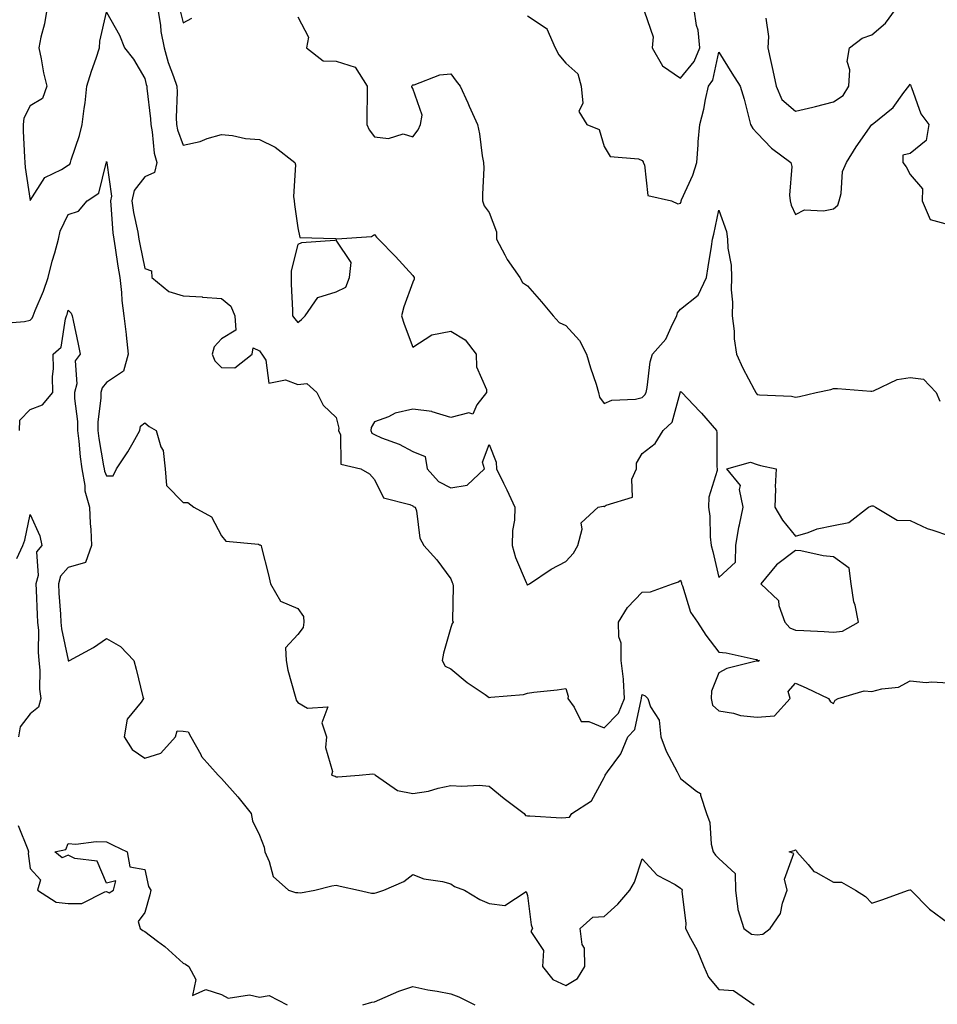
# Model space of a CAD drawing. Units: inches. Extents: x 1005443 to 1008083, y 7247738 to 7250378.
# Drawn here: x 1007235 to 1007475, y 7248442 to 7248699 of the extents above; entities that cross this region are included whole.
import ezdxf

# ---------------------------------------------------------------- set-up
doc = ezdxf.new("R2010")
doc.units = ezdxf.units.IN
doc.header["$MEASUREMENT"] = 0
doc.layers.add('Contour_10057247', color=7, linetype='Continuous', true_color=0x05239c)

msp = doc.modelspace()

# ---------------------------------------------------------------- linework, layer by layer
at = {"layer": 'Contour_10057247'}
for points in [[(1007242.4, 7248701.92, 2938), (1007241.81, 7248698.16, 2938), (1007240.84, 7248694.71, 2938), (1007240.31, 7248691.92, 2938), (1007240.93, 7248689.04, 2938), (1007241.53, 7248685.4, 2938), (1007242.4, 7248681.92, 2938), (1007241.29, 7248678.68, 2938), (1007238.05, 7248676.8, 2938), (1007236.47, 7248673.5, 2938), (1007236.22, 7248671.92, 2938), (1007236.3, 7248670.17, 2938), (1007236.6, 7248663.37, 2938), (1007236.67, 7248661.92, 2938), (1007236.76, 7248660.63, 2938), (1007238.05, 7248652.01, 2938), (1007241.94, 7248658.03, 2938), (1007246.27, 7248660.14, 2938), (1007248.05, 7248661.28, 2938), (1007248.41, 7248661.56, 2938), (1007248.59, 7248661.92, 2938), (1007248.8, 7248662.67, 2938), (1007250.99, 7248668.98, 2938), (1007251.71, 7248671.92, 2938), (1007252.22, 7248676.09, 2938), (1007252.43, 7248677.54, 2938), (1007252.93, 7248681.92, 2938), (1007254.14, 7248685.83, 2938), (1007255.33, 7248689.2, 2938), (1007256.22, 7248691.92, 2938), (1007256.33, 7248693.64, 2938), (1007258.05, 7248701.23, 2938), (1007261.39, 7248695.26, 2938), (1007262.72, 7248691.92, 2938), (1007265.08, 7248688.95, 2938), (1007268.05, 7248683.92, 2938), (1007268.43, 7248682.3, 2938), (1007268.57, 7248681.92, 2938), (1007268.59, 7248681.38, 2938), (1007269.52, 7248673.39, 2938), (1007269.58, 7248671.92, 2938), (1007269.97, 7248670, 2938), (1007270.52, 7248664.39, 2938), (1007271.18, 7248661.92, 2938), (1007270.58, 7248659.39, 2938), (1007268.05, 7248658.19, 2938), (1007265.29, 7248654.68, 2938), (1007264.67, 7248651.92, 2938), (1007265.07, 7248648.94, 2938), (1007266.21, 7248643.76, 2938), (1007266.5, 7248641.92, 2938), (1007266.72, 7248640.59, 2938), (1007268.05, 7248634.31, 2938), (1007269.79, 7248633.66, 2938), (1007269.87, 7248631.92, 2938), (1007274.36, 7248628.23, 2938), (1007278.05, 7248627.1, 2938), (1007282.99, 7248626.86, 2938), (1007283.16, 7248626.81, 2938), (1007288.05, 7248626.44, 2938), (1007290.56, 7248624.43, 2938), (1007291.61, 7248621.92, 2938), (1007291.81, 7248618.16, 2938), (1007288.05, 7248615.92, 2938), (1007286.13, 7248613.84, 2938), (1007285.67, 7248611.92, 2938), (1007286.3, 7248610.17, 2938), (1007288.05, 7248608.45, 2938), (1007291.6, 7248608.37, 2938), (1007296.08, 7248611.92, 2938), (1007296.39, 7248613.58, 2938), (1007298.05, 7248612.75, 2938), (1007298.36, 7248612.23, 2938), (1007298.65, 7248611.92, 2938), (1007299.64, 7248610.33, 2938), (1007300.47, 7248604.34, 2938), (1007304.78, 7248605.19, 2938), (1007308.05, 7248603.98, 2938), (1007310.38, 7248604.25, 2938), (1007312.99, 7248601.92, 2938), (1007314.69, 7248598.56, 2938), (1007318.05, 7248595.39, 2938), (1007318.74, 7248592.61, 2938), (1007318.66, 7248591.92, 2938), (1007319.16, 7248590.81, 2938), (1007319.29, 7248583.16, 2938), (1007324.51, 7248581.92, 2938), (1007326.76, 7248580.63, 2938), (1007328.05, 7248579.14, 2938), (1007330.46, 7248574.33, 2938), (1007337.33, 7248572.64, 2938), (1007338.05, 7248572.26, 2938), (1007338.21, 7248572.08, 2938), (1007338.71, 7248571.92, 2938), (1007339.01, 7248570.96, 2938), (1007339.93, 7248563.8, 2938), (1007340.93, 7248561.92, 2938), (1007344.33, 7248558.2, 2938), (1007348.05, 7248553.21, 2938), (1007348.4, 7248552.27, 2938), (1007348.53, 7248551.92, 2938), (1007348.66, 7248551.31, 2938), (1007348.45, 7248542.32, 2938), (1007348.6, 7248541.92, 2938), (1007348.39, 7248541.58, 2938), (1007348.05, 7248540.47, 2938), (1007346.13, 7248533.84, 2938), (1007345.73, 7248531.92, 2938), (1007346.54, 7248530.41, 2938), (1007348.05, 7248529.74, 2938), (1007352.24, 7248526.11, 2938), (1007357.01, 7248522.96, 2938), (1007358.05, 7248522.24, 2938), (1007358.46, 7248522.33, 2938), (1007366.96, 7248523.01, 2938), (1007368.05, 7248523.37, 2938), (1007369.72, 7248523.59, 2938), (1007375.76, 7248524.21, 2938), (1007378.05, 7248524.55, 2938), (1007378.7, 7248522.57, 2938), (1007378.61, 7248521.92, 2938), (1007380.24, 7248519.73, 2938), (1007382.11, 7248515.98, 2938), (1007384.04, 7248515.93, 2938), (1007388.05, 7248514.28, 2938), (1007391.81, 7248518.16, 2938), (1007393.42, 7248521.92, 2938), (1007393.11, 7248526.86, 2938), (1007393.14, 7248527.01, 2938), (1007392.56, 7248531.92, 2938), (1007392.51, 7248536.38, 2938), (1007391.93, 7248538.04, 2938), (1007391.83, 7248541.92, 2938), (1007394.2, 7248545.77, 2938), (1007398.05, 7248549.75, 2938), (1007400.16, 7248549.81, 2938), (1007405.95, 7248551.92, 2938), (1007407.53, 7248552.44, 2938), (1007408.05, 7248552.85, 2938), (1007408.27, 7248552.14, 2938), (1007408.32, 7248551.92, 2938), (1007408.55, 7248551.42, 2938), (1007410.63, 7248544.5, 2938), (1007412.46, 7248541.92, 2938), (1007414.62, 7248538.49, 2938), (1007418.05, 7248534.1, 2938), (1007419.99, 7248533.86, 2938), (1007427.83, 7248532.14, 2938), (1007428.05, 7248532.11, 2938), (1007428.13, 7248532, 2938), (1007428.68, 7248531.92, 2938), (1007428.33, 7248531.64, 2938), (1007428.05, 7248531.76, 2938), (1007427.81, 7248531.68, 2938), (1007420.14, 7248529.83, 2938), (1007418.05, 7248528.7, 2938), (1007416.12, 7248523.85, 2938), (1007416, 7248521.92, 2938), (1007416.38, 7248520.25, 2938), (1007418.05, 7248518.71, 2938), (1007421.87, 7248518.1, 2938), (1007423.67, 7248517.55, 2938), (1007428.05, 7248517.07, 2938), (1007432.58, 7248517.39, 2938), (1007436.67, 7248521.92, 2938), (1007436.17, 7248523.8, 2938), (1007438.05, 7248525.98, 2938), (1007440.84, 7248524.71, 2938), (1007446.69, 7248521.92, 2938), (1007447.23, 7248521.1, 2938), (1007448.05, 7248520.64, 2938), (1007448.46, 7248521.51, 2938), (1007449.23, 7248521.92, 2938), (1007456.01, 7248523.96, 2938), (1007458.05, 7248523.75, 2938), (1007460.64, 7248524.51, 2938), (1007465.02, 7248524.95, 2938), (1007468.05, 7248526.53, 2938), (1007472.23, 7248526.1, 2938), (1007473.65, 7248526.32, 2938), (1007478.05, 7248526.05, 2938)], [(1007271.47, 7248701.92, 2939), (1007272.11, 7248697.86, 2939), (1007272.27, 7248696.14, 2939), (1007273.06, 7248691.92, 2939), (1007274.17, 7248688.04, 2939), (1007275.56, 7248684.41, 2939), (1007276.39, 7248681.92, 2939), (1007276.46, 7248680.33, 2939), (1007276.23, 7248673.74, 2939), (1007276.3, 7248671.92, 2939), (1007276.6, 7248670.47, 2939), (1007278.05, 7248666.51, 2939), (1007282.54, 7248667.43, 2939), (1007284.32, 7248668.19, 2939), (1007288.05, 7248669.29, 2939), (1007290.94, 7248669.03, 2939), (1007294.38, 7248668.25, 2939), (1007298.05, 7248667.98, 2939), (1007302.1, 7248665.97, 2939), (1007307.26, 7248661.92, 2939), (1007307.44, 7248661.31, 2939), (1007306.87, 7248653.1, 2939), (1007307.06, 7248651.92, 2939), (1007307.16, 7248651.03, 2939), (1007308.05, 7248644.88, 2939), (1007308.52, 7248642.39, 2939), (1007317.89, 7248642.08, 2939), (1007318.05, 7248642.01, 2939), (1007318.18, 7248642.05, 2939), (1007327.32, 7248642.65, 2939), (1007328.05, 7248643.13, 2939), (1007328.58, 7248642.45, 2939), (1007329.09, 7248641.92, 2939), (1007333.52, 7248637.39, 2939), (1007338.05, 7248632.44, 2939), (1007338.3, 7248632.17, 2939), (1007338.43, 7248631.92, 2939), (1007338.47, 7248631.5, 2939), (1007338.05, 7248630.74, 2939), (1007335.74, 7248624.23, 2939), (1007335.14, 7248621.92, 2939), (1007335.86, 7248619.73, 2939), (1007338.05, 7248613.73, 2939), (1007343.03, 7248616.94, 2939), (1007343.06, 7248616.93, 2939), (1007348.05, 7248617.9, 2939), (1007351.79, 7248615.66, 2939), (1007354.61, 7248611.92, 2939), (1007354.69, 7248608.56, 2939), (1007357.32, 7248602.65, 2939), (1007357.36, 7248601.92, 2939), (1007354.78, 7248598.65, 2939), (1007353.73, 7248596.24, 2939), (1007352.7, 7248596.57, 2939), (1007348.05, 7248595.35, 2939), (1007343.16, 7248596.81, 2939), (1007343.02, 7248596.89, 2939), (1007338.05, 7248597.5, 2939), (1007333.45, 7248596.52, 2939), (1007331.69, 7248595.56, 2939), (1007328.05, 7248594.2, 2939), (1007327.21, 7248592.76, 2939), (1007327.11, 7248591.92, 2939), (1007327.41, 7248591.28, 2939), (1007328.05, 7248590.88, 2939), (1007329.89, 7248590.08, 2939), (1007334.48, 7248588.35, 2939), (1007338.05, 7248586.5, 2939), (1007341.31, 7248585.18, 2939), (1007341.81, 7248581.92, 2939), (1007344.8, 7248578.67, 2939), (1007348.05, 7248577.02, 2939), (1007352.28, 7248577.69, 2939), (1007356.77, 7248581.92, 2939), (1007356.32, 7248583.65, 2939), (1007358.05, 7248588.26, 2939), (1007359.83, 7248583.7, 2939), (1007359.95, 7248581.92, 2939), (1007361.76, 7248578.21, 2939), (1007362.62, 7248576.49, 2939), (1007364.72, 7248571.92, 2939), (1007364.65, 7248568.52, 2939), (1007364.12, 7248565.85, 2939), (1007364.07, 7248561.92, 2939), (1007364.92, 7248558.8, 2939), (1007367.74, 7248552.23, 2939), (1007367.84, 7248551.92, 2939), (1007367.91, 7248551.78, 2939), (1007368.05, 7248551.58, 2939), (1007368.25, 7248551.72, 2939), (1007368.61, 7248551.92, 2939), (1007374.24, 7248555.73, 2939), (1007378.05, 7248557.71, 2939), (1007380.08, 7248559.89, 2939), (1007381.16, 7248561.92, 2939), (1007382.35, 7248566.22, 2939), (1007382.09, 7248567.88, 2939), (1007386.48, 7248571.92, 2939), (1007387.8, 7248572.17, 2939), (1007388.05, 7248572.12, 2939), (1007388.62, 7248572.49, 2939), (1007395.46, 7248574.51, 2939), (1007395.34, 7248579.21, 2939), (1007396.49, 7248581.92, 2939), (1007396.56, 7248583.41, 2939), (1007398.05, 7248585.97, 2939), (1007401.44, 7248588.53, 2939), (1007403.51, 7248591.92, 2939), (1007405.81, 7248594.16, 2939), (1007407.91, 7248601.78, 2939), (1007407.98, 7248601.92, 2939), (1007407.99, 7248601.98, 2939), (1007408.05, 7248602.12, 2939), (1007408.19, 7248602.06, 2939), (1007408.41, 7248601.92, 2939), (1007413.09, 7248596.96, 2939), (1007413.52, 7248596.45, 2939), (1007417.4, 7248591.92, 2939), (1007417.55, 7248591.42, 2939), (1007417.54, 7248582.43, 2939), (1007417.64, 7248581.92, 2939), (1007417.61, 7248581.48, 2939), (1007415.44, 7248574.53, 2939), (1007415.35, 7248571.92, 2939), (1007415.73, 7248569.6, 2939), (1007415.77, 7248564.2, 2939), (1007416.05, 7248561.92, 2939), (1007416.49, 7248560.36, 2939), (1007418.05, 7248553.54, 2939), (1007422.42, 7248557.55, 2939), (1007422.53, 7248561.92, 2939), (1007423.26, 7248566.71, 2939), (1007423.47, 7248567.34, 2939), (1007424.43, 7248571.92, 2939), (1007423.44, 7248576.53, 2939), (1007423.7, 7248577.57, 2939), (1007420.18, 7248581.92, 2939), (1007426.3, 7248583.67, 2939), (1007428.05, 7248583.04, 2939), (1007428.95, 7248582.82, 2939), (1007433.04, 7248581.92, 2939), (1007432.74, 7248577.23, 2939), (1007432.86, 7248576.73, 2939), (1007432.69, 7248571.92, 2939), (1007434.71, 7248568.58, 2939), (1007438.05, 7248564.33, 2939), (1007441.43, 7248565.3, 2939), (1007443.73, 7248566.24, 2939), (1007448.05, 7248567.11, 2939), (1007452.01, 7248567.96, 2939), (1007457.15, 7248571.92, 2939), (1007457.79, 7248572.18, 2939), (1007458.05, 7248572.25, 2939), (1007458.39, 7248572.26, 2939), (1007458.96, 7248571.92, 2939), (1007464.65, 7248568.52, 2939), (1007468.05, 7248568.45, 2939), (1007472.51, 7248566.38, 2939), (1007474, 7248565.97, 2939), (1007478.05, 7248564.53, 2939)], [(1007277.36, 7248701.23, 2940), (1007278.05, 7248698.46, 2940), (1007280.32, 7248699.65, 2940)], [(1007368.05, 7248700.26, 2941), (1007372.92, 7248697.05, 2941), (1007373.11, 7248696.98, 2941), (1007373.12, 7248696.85, 2941), (1007375.28, 7248691.92, 2941), (1007376.21, 7248690.08, 2941), (1007378.05, 7248687.88, 2941), (1007381.22, 7248685.09, 2941), (1007382.08, 7248681.92, 2941), (1007382.55, 7248677.42, 2941), (1007381.45, 7248675.32, 2941), (1007383.51, 7248671.92, 2941), (1007386.75, 7248670.62, 2941), (1007388.05, 7248666.14, 2941), (1007389.65, 7248663.52, 2941), (1007397.06, 7248662.91, 2941), (1007398.05, 7248662.49, 2941), (1007398.27, 7248662.14, 2941), (1007398.31, 7248661.92, 2941), (1007398.59, 7248661.38, 2941), (1007399.49, 7248653.36, 2941), (1007405.65, 7248651.92, 2941), (1007407.32, 7248651.19, 2941), (1007408.05, 7248651.36, 2941), (1007408.18, 7248651.79, 2941), (1007408.21, 7248651.92, 2941), (1007408.3, 7248652.17, 2941), (1007411.29, 7248658.68, 2941), (1007412.33, 7248661.92, 2941), (1007412.68, 7248666.55, 2941), (1007412.65, 7248667.32, 2941), (1007413.1, 7248671.92, 2941), (1007414.09, 7248675.88, 2941), (1007414.58, 7248678.45, 2941), (1007415.36, 7248681.92, 2941), (1007416.52, 7248683.45, 2941), (1007418.05, 7248690.74, 2941), (1007421.41, 7248685.28, 2941), (1007423.6, 7248681.92, 2941), (1007424.67, 7248678.54, 2941), (1007425.67, 7248674.3, 2941), (1007426.34, 7248671.92, 2941), (1007426.96, 7248670.83, 2941), (1007428.05, 7248669.6, 2941), (1007431.82, 7248665.69, 2941), (1007436.9, 7248661.92, 2941), (1007437.09, 7248660.96, 2941), (1007436.52, 7248653.45, 2941), (1007436.71, 7248651.92, 2941), (1007436.93, 7248650.8, 2941), (1007438.05, 7248648.41, 2941), (1007440.41, 7248649.56, 2941), (1007445.43, 7248649.3, 2941), (1007448.05, 7248649.9, 2941), (1007449.18, 7248650.79, 2941), (1007449.51, 7248651.92, 2941), (1007450.01, 7248653.88, 2941), (1007450.36, 7248659.61, 2941), (1007451.37, 7248661.92, 2941), (1007453.92, 7248666.05, 2941), (1007458.05, 7248671.87, 2941), (1007458.11, 7248671.86, 2941), (1007458.11, 7248671.92, 2941), (1007463.61, 7248676.36, 2941), (1007466.39, 7248680.26, 2941), (1007467.67, 7248681.92, 2941), (1007467.85, 7248682.12, 2941), (1007468.05, 7248682.46, 2941), (1007468.18, 7248682.05, 2941), (1007468.24, 7248681.92, 2941), (1007468.41, 7248681.56, 2941), (1007470.83, 7248674.7, 2941), (1007472.95, 7248671.92, 2941), (1007472.23, 7248667.74, 2941), (1007468.05, 7248664.27, 2941), (1007466.12, 7248663.85, 2941), (1007466.09, 7248661.92, 2941), (1007466.96, 7248660.83, 2941), (1007468.05, 7248658.85, 2941), (1007471.23, 7248655.1, 2941), (1007471.16, 7248651.92, 2941), (1007473.23, 7248647.1, 2941), (1007478.05, 7248645.75, 2941)], [(1007398.65, 7248701.32, 2942), (1007400.93, 7248694.8, 2942), (1007400.66, 7248691.92, 2942), (1007403.3, 7248687.17, 2942), (1007408.05, 7248683.98, 2942), (1007411.64, 7248688.33, 2942), (1007413.07, 7248691.92, 2942), (1007412.65, 7248696.52, 2942), (1007412.19, 7248697.78, 2942), (1007411.56, 7248701.92, 2942)], [(1007430.31, 7248699.66, 2942), (1007431, 7248694.87, 2942), (1007430.84, 7248691.92, 2942), (1007431.64, 7248688.33, 2942), (1007432.13, 7248686, 2942), (1007433.07, 7248681.92, 2942), (1007434.54, 7248678.41, 2942), (1007438.05, 7248675.35, 2942), (1007442.58, 7248676.45, 2942), (1007443.34, 7248676.63, 2942), (1007448.05, 7248677.84, 2942), (1007450.5, 7248679.47, 2942), (1007452.03, 7248681.92, 2942), (1007452.31, 7248686.18, 2942), (1007451.61, 7248688.36, 2942), (1007452.16, 7248691.92, 2942), (1007455.53, 7248694.44, 2942), (1007458.05, 7248695.33, 2942), (1007461.63, 7248698.34, 2942), (1007464.17, 7248701.92, 2942)], [(1007308.05, 7248700.02, 2940), (1007310.83, 7248694.7, 2940), (1007310.26, 7248691.92, 2940), (1007314.64, 7248688.51, 2940), (1007318.05, 7248688.44, 2940), (1007322.98, 7248686.85, 2940), (1007326.15, 7248681.92, 2940), (1007326.13, 7248680, 2940), (1007326.1, 7248673.87, 2940), (1007326.08, 7248671.92, 2940), (1007326.65, 7248670.52, 2940), (1007328.05, 7248668.65, 2940), (1007331.72, 7248668.25, 2940), (1007335.58, 7248669.45, 2940), (1007338.05, 7248668.7, 2940), (1007339.45, 7248670.52, 2940), (1007340.11, 7248671.92, 2940), (1007340.48, 7248674.35, 2940), (1007338.05, 7248681.26, 2940), (1007337.84, 7248681.71, 2940), (1007337.8, 7248681.92, 2940), (1007337.88, 7248682.09, 2940), (1007338.05, 7248682.21, 2940), (1007338.4, 7248682.27, 2940), (1007345.11, 7248684.86, 2940), (1007348.05, 7248685.15, 2940), (1007349.38, 7248683.25, 2940), (1007350.45, 7248681.92, 2940), (1007352.46, 7248677.51, 2940), (1007352.83, 7248676.7, 2940), (1007355.02, 7248671.92, 2940), (1007355.54, 7248669.41, 2940), (1007356.24, 7248663.73, 2940), (1007356.58, 7248661.92, 2940), (1007356.61, 7248660.48, 2940), (1007356.25, 7248653.72, 2940), (1007356.3, 7248651.92, 2940), (1007356.74, 7248650.61, 2940), (1007358.05, 7248648.94, 2940), (1007359.96, 7248643.83, 2940), (1007359.92, 7248641.92, 2940), (1007362.14, 7248637.83, 2940), (1007362.74, 7248636.61, 2940), (1007366.03, 7248631.92, 2940), (1007366.78, 7248630.65, 2940), (1007368.05, 7248629.71, 2940), (1007371.74, 7248625.61, 2940), (1007374.72, 7248621.92, 2940), (1007376.32, 7248620.19, 2940), (1007378.05, 7248619.39, 2940), (1007381.62, 7248615.49, 2940), (1007383.43, 7248611.92, 2940), (1007384.48, 7248608.35, 2940), (1007385.95, 7248604.02, 2940), (1007386.61, 7248601.92, 2940), (1007386.82, 7248600.69, 2940), (1007388.05, 7248599.01, 2940), (1007390.06, 7248599.91, 2940), (1007396.29, 7248600.16, 2940), (1007398.05, 7248600.6, 2940), (1007398.71, 7248601.26, 2940), (1007399.03, 7248601.92, 2940), (1007399.32, 7248603.19, 2940), (1007400.09, 7248609.88, 2940), (1007400.74, 7248611.92, 2940), (1007404.18, 7248615.79, 2940), (1007405.9, 7248619.77, 2940), (1007407.06, 7248621.92, 2940), (1007407.25, 7248622.72, 2940), (1007408.05, 7248623.65, 2940), (1007412.64, 7248627.33, 2940), (1007414.83, 7248631.92, 2940), (1007415.23, 7248634.74, 2940), (1007416.13, 7248640, 2940), (1007416.42, 7248641.92, 2940), (1007416.75, 7248643.22, 2940), (1007418.05, 7248649.51, 2940), (1007420.03, 7248643.9, 2940), (1007420.33, 7248641.92, 2940), (1007420.39, 7248639.58, 2940), (1007421.28, 7248635.15, 2940), (1007421.35, 7248631.92, 2940), (1007421.25, 7248628.72, 2940), (1007421.63, 7248625.5, 2940), (1007421.56, 7248621.92, 2940), (1007422.04, 7248617.93, 2940), (1007422.03, 7248615.9, 2940), (1007422.69, 7248611.92, 2940), (1007424.35, 7248608.22, 2940), (1007427.31, 7248602.66, 2940), (1007427.68, 7248601.92, 2940), (1007427.8, 7248601.67, 2940), (1007428.05, 7248601.37, 2940), (1007428.7, 7248601.27, 2940), (1007437.03, 7248600.9, 2940), (1007438.05, 7248600.69, 2940), (1007439.16, 7248600.81, 2940), (1007443.47, 7248601.92, 2940), (1007447.3, 7248602.67, 2940), (1007448.05, 7248602.93, 2940), (1007449.08, 7248602.95, 2940), (1007457.73, 7248602.24, 2940), (1007458.05, 7248602.24, 2940), (1007458.49, 7248602.36, 2940), (1007464.69, 7248605.28, 2940), (1007468.05, 7248605.78, 2940), (1007471.53, 7248605.4, 2940), (1007474.86, 7248601.92, 2940), (1007475.76, 7248599.63, 2940)], [(1007230.05, 7248619.92, 2937), (1007236.59, 7248620.46, 2937), (1007238.05, 7248620.78, 2937), (1007238.65, 7248621.32, 2937), (1007238.89, 7248621.92, 2937), (1007239.42, 7248623.29, 2937), (1007241.6, 7248628.37, 2937), (1007242.79, 7248631.92, 2937), (1007243.82, 7248636.15, 2937), (1007244.5, 7248638.37, 2937), (1007245.45, 7248641.92, 2937), (1007245.96, 7248644.01, 2937), (1007248.05, 7248648.42, 2937), (1007250.69, 7248649.28, 2937), (1007252.95, 7248651.92, 2937), (1007256.03, 7248653.94, 2937), (1007257.92, 7248661.79, 2937), (1007257.99, 7248661.92, 2937), (1007258.05, 7248662.22, 2937), (1007258.13, 7248662, 2937), (1007258.15, 7248661.92, 2937), (1007258.11, 7248661.86, 2937), (1007259.33, 7248653.2, 2937), (1007259.05, 7248651.92, 2937), (1007259.19, 7248650.78, 2937), (1007259.68, 7248643.55, 2937), (1007259.93, 7248641.92, 2937), (1007260.33, 7248639.64, 2937), (1007261, 7248634.87, 2937), (1007261.53, 7248631.92, 2937), (1007261.99, 7248627.98, 2937), (1007262.03, 7248625.9, 2937), (1007262.6, 7248621.92, 2937), (1007263.13, 7248617, 2937), (1007263.15, 7248616.82, 2937), (1007263.67, 7248611.92, 2937), (1007262.5, 7248607.47, 2937), (1007258.05, 7248604.48, 2937), (1007256.86, 7248603.11, 2937), (1007256.54, 7248601.92, 2937), (1007256.55, 7248600.42, 2937), (1007255.77, 7248594.2, 2937), (1007255.78, 7248591.92, 2937), (1007256.04, 7248589.91, 2937), (1007257.28, 7248582.69, 2937), (1007257.38, 7248581.92, 2937), (1007257.48, 7248581.35, 2937), (1007258.05, 7248580.15, 2937), (1007259.81, 7248580.16, 2937), (1007260.68, 7248581.92, 2937), (1007263.58, 7248586.39, 2937), (1007264.96, 7248588.83, 2937), (1007266.78, 7248591.92, 2937), (1007266.89, 7248593.08, 2937), (1007268.05, 7248594, 2937), (1007269.15, 7248593.02, 2937), (1007271.01, 7248591.92, 2937), (1007272.26, 7248587.71, 2937), (1007272.87, 7248586.74, 2937), (1007273.36, 7248581.92, 2937), (1007273.73, 7248577.6, 2937), (1007278.05, 7248573.18, 2937), (1007279.26, 7248573.13, 2937), (1007280.86, 7248571.92, 2937), (1007285.51, 7248569.38, 2937), (1007288.05, 7248564.49, 2937), (1007289.2, 7248563.07, 2937), (1007297.72, 7248562.25, 2937), (1007298.05, 7248562.12, 2937), (1007298.19, 7248562.06, 2937), (1007298.45, 7248561.92, 2937), (1007298.58, 7248561.39, 2937), (1007300.38, 7248554.25, 2937), (1007300.88, 7248551.92, 2937), (1007303.52, 7248547.39, 2937), (1007308.05, 7248545.5, 2937), (1007309.51, 7248543.38, 2937), (1007309.6, 7248541.92, 2937), (1007309.46, 7248540.51, 2937), (1007308.05, 7248538.71, 2937), (1007304.8, 7248535.17, 2937), (1007305.01, 7248531.92, 2937), (1007305.45, 7248529.32, 2937), (1007307.36, 7248522.61, 2937), (1007307.5, 7248521.92, 2937), (1007307.63, 7248521.5, 2937), (1007308.05, 7248520.88, 2937), (1007310.57, 7248519.4, 2937), (1007315.87, 7248519.74, 2937), (1007314.34, 7248515.63, 2937), (1007315.56, 7248511.92, 2937), (1007315.27, 7248509.14, 2937), (1007317.11, 7248502.86, 2937), (1007316.87, 7248501.92, 2937), (1007317.8, 7248501.67, 2937), (1007318.05, 7248501.53, 2937), (1007318.46, 7248501.51, 2937), (1007324.09, 7248501.92, 2937), (1007327.67, 7248502.3, 2937), (1007328.05, 7248502.16, 2937), (1007328.19, 7248502.06, 2937), (1007328.35, 7248501.92, 2937), (1007334.1, 7248497.97, 2937), (1007338.05, 7248497.14, 2937), (1007342.21, 7248497.76, 2937), (1007344.71, 7248498.58, 2937), (1007348.05, 7248499.25, 2937), (1007350.91, 7248499.06, 2937), (1007355.41, 7248499.28, 2937), (1007358.05, 7248499.05, 2937), (1007361.97, 7248495.84, 2937), (1007367.15, 7248491.92, 2937), (1007367.49, 7248491.36, 2937), (1007368.05, 7248491.3, 2937), (1007368.62, 7248491.35, 2937), (1007376.93, 7248490.8, 2937), (1007378.05, 7248490.87, 2937), (1007379.02, 7248490.95, 2937), (1007379.64, 7248491.92, 2937), (1007384.74, 7248495.23, 2937), (1007388.05, 7248501.36, 2937), (1007388.26, 7248501.71, 2937), (1007388.35, 7248501.92, 2937), (1007388.96, 7248502.83, 2937), (1007392.45, 7248507.52, 2937), (1007394.28, 7248511.92, 2937), (1007396.12, 7248513.85, 2937), (1007397.75, 7248521.62, 2937), (1007397.87, 7248521.92, 2937), (1007397.86, 7248522.11, 2937), (1007398.05, 7248522.97, 2937), (1007398.77, 7248522.64, 2937), (1007399.51, 7248521.92, 2937), (1007400.15, 7248519.82, 2937), (1007402.42, 7248516.3, 2937), (1007402.88, 7248511.92, 2937), (1007404.31, 7248508.18, 2937), (1007407.16, 7248502.81, 2937), (1007407.58, 7248501.92, 2937), (1007407.73, 7248501.6, 2937), (1007408.05, 7248501.1, 2937), (1007412.22, 7248497.75, 2937), (1007413.27, 7248497.14, 2937), (1007413.24, 7248496.73, 2937), (1007414.86, 7248491.92, 2937), (1007415.71, 7248489.58, 2937), (1007416.08, 7248483.89, 2937), (1007416.54, 7248481.92, 2937), (1007417.15, 7248481.02, 2937), (1007418.05, 7248480.17, 2937), (1007422.35, 7248476.22, 2937), (1007422.36, 7248471.92, 2937), (1007423.01, 7248466.96, 2937), (1007422.99, 7248466.86, 2937), (1007424.62, 7248461.92, 2937), (1007426.56, 7248460.43, 2937), (1007428.05, 7248460.19, 2937), (1007429.57, 7248460.4, 2937), (1007431.5, 7248461.92, 2937), (1007434.14, 7248465.83, 2937), (1007434.65, 7248468.52, 2937), (1007435.91, 7248471.92, 2937), (1007435.18, 7248474.79, 2937), (1007437.64, 7248481.51, 2937), (1007436.43, 7248481.92, 2937), (1007437.74, 7248482.23, 2937), (1007438.05, 7248482.39, 2937), (1007438.3, 7248482.17, 2937), (1007438.44, 7248481.92, 2937), (1007441.38, 7248478.59, 2937), (1007442.89, 7248476.76, 2937), (1007443.41, 7248476.56, 2937), (1007448.05, 7248474, 2937), (1007450.11, 7248473.98, 2937), (1007453.8, 7248471.92, 2937), (1007456.41, 7248470.28, 2937), (1007458.05, 7248468.51, 2937), (1007460.6, 7248469.37, 2937), (1007467.63, 7248471.92, 2937), (1007467.95, 7248472.02, 2937), (1007468.05, 7248472, 2937), (1007468.12, 7248471.99, 2937), (1007468.18, 7248471.92, 2937), (1007473.06, 7248466.93, 2937), (1007478.05, 7248463.3, 2937)], [(1007235.31, 7248591.92, 2936), (1007235.35, 7248594.62, 2936), (1007238.05, 7248597.41, 2936), (1007241.27, 7248598.7, 2936), (1007244.02, 7248601.92, 2936), (1007243.94, 7248606.03, 2936), (1007244.22, 7248608.09, 2936), (1007244.12, 7248611.92, 2936), (1007246.23, 7248613.74, 2936), (1007247.29, 7248621.16, 2936), (1007247.6, 7248621.92, 2936), (1007247.73, 7248622.24, 2936), (1007248.05, 7248623.38, 2936), (1007248.76, 7248622.63, 2936), (1007249.02, 7248621.92, 2936), (1007249.28, 7248620.69, 2936), (1007250.6, 7248614.47, 2936), (1007251.15, 7248611.92, 2936), (1007249.82, 7248610.15, 2936), (1007250.24, 7248604.11, 2936), (1007249.64, 7248601.92, 2936), (1007249.65, 7248600.32, 2936), (1007250.43, 7248594.3, 2936), (1007250.44, 7248591.92, 2936), (1007250.78, 7248589.19, 2936), (1007251.17, 7248585.04, 2936), (1007251.59, 7248581.92, 2936), (1007252.37, 7248577.6, 2936), (1007252.34, 7248576.21, 2936), (1007253.63, 7248571.92, 2936), (1007253.8, 7248567.67, 2936), (1007253.91, 7248566.06, 2936), (1007254.1, 7248561.92, 2936), (1007252.52, 7248557.45, 2936), (1007248.05, 7248556.14, 2936), (1007246.04, 7248553.93, 2936), (1007245.47, 7248551.92, 2936), (1007245.6, 7248549.47, 2936), (1007246.01, 7248543.96, 2936), (1007246.13, 7248541.92, 2936), (1007246.28, 7248540.15, 2936), (1007248.01, 7248531.96, 2936), (1007248.02, 7248531.92, 2936), (1007248.02, 7248531.89, 2936), (1007248.05, 7248531.76, 2936), (1007248.19, 7248531.78, 2936), (1007248.33, 7248531.92, 2936), (1007254.65, 7248535.32, 2936), (1007258.05, 7248537.66, 2936), (1007261.68, 7248535.55, 2936), (1007265.21, 7248531.92, 2936), (1007265.75, 7248529.62, 2936), (1007267.57, 7248522.4, 2936), (1007267.69, 7248521.92, 2936), (1007267.13, 7248521, 2936), (1007263.43, 7248516.54, 2936), (1007262.67, 7248511.92, 2936), (1007264.75, 7248508.62, 2936), (1007268.05, 7248506.37, 2936), (1007272.25, 7248507.72, 2936), (1007276.07, 7248511.92, 2936), (1007276.48, 7248513.49, 2936), (1007278.05, 7248513.43, 2936), (1007279.4, 7248513.27, 2936), (1007280.07, 7248511.92, 2936), (1007282.66, 7248507.31, 2936), (1007282.9, 7248506.77, 2936), (1007287.19, 7248501.92, 2936), (1007288.05, 7248501.06, 2936), (1007292.37, 7248496.24, 2936), (1007295.85, 7248491.92, 2936), (1007296.16, 7248490.03, 2936), (1007298.05, 7248486.3, 2936), (1007299.26, 7248483.13, 2936), (1007299.39, 7248481.92, 2936), (1007300.58, 7248479.39, 2936), (1007301.58, 7248475.45, 2936), (1007305.63, 7248471.92, 2936), (1007307.43, 7248471.3, 2936), (1007308.05, 7248471.29, 2936), (1007308.75, 7248471.22, 2936), (1007312.44, 7248471.92, 2936), (1007316.9, 7248473.07, 2936), (1007318.05, 7248473.21, 2936), (1007319.08, 7248472.95, 2936), (1007323.85, 7248471.92, 2936), (1007327.27, 7248471.14, 2936), (1007328.05, 7248471.12, 2936), (1007328.67, 7248471.3, 2936), (1007330.48, 7248471.92, 2936), (1007335.77, 7248474.2, 2936), (1007338.05, 7248475.95, 2936), (1007340.95, 7248474.82, 2936), (1007345.85, 7248474.12, 2936), (1007348.05, 7248473.52, 2936), (1007349.01, 7248472.88, 2936), (1007351.61, 7248471.92, 2936), (1007355.6, 7248469.47, 2936), (1007358.05, 7248468.41, 2936), (1007362.1, 7248467.87, 2936), (1007367.69, 7248471.56, 2936), (1007368.05, 7248470.53, 2936), (1007368.99, 7248462.86, 2936), (1007369.38, 7248461.92, 2936), (1007368.89, 7248461.08, 2936), (1007372.25, 7248456.12, 2936), (1007371.97, 7248451.92, 2936), (1007374.65, 7248448.52, 2936), (1007378.05, 7248446.98, 2936), (1007381.11, 7248448.86, 2936), (1007383.02, 7248451.92, 2936), (1007382.91, 7248456.78, 2936), (1007382.3, 7248457.67, 2936), (1007381.84, 7248461.92, 2936), (1007385.14, 7248464.83, 2936), (1007388.05, 7248465.05, 2936), (1007391.69, 7248468.28, 2936), (1007394.78, 7248471.92, 2936), (1007395.99, 7248473.98, 2936), (1007398.05, 7248480.06, 2936), (1007401.9, 7248475.77, 2936), (1007406.63, 7248473.34, 2936), (1007408.05, 7248472.46, 2936), (1007408.26, 7248472.13, 2936), (1007408.48, 7248471.92, 2936), (1007408.42, 7248471.55, 2936), (1007409.44, 7248463.31, 2936), (1007409.32, 7248461.92, 2936), (1007410.64, 7248459.33, 2936), (1007412.38, 7248456.25, 2936), (1007414.16, 7248451.92, 2936), (1007415.34, 7248449.21, 2936), (1007418.05, 7248445.96, 2936), (1007421.84, 7248445.71, 2936), (1007427.31, 7248441.92, 2936)], [(1007234.63, 7248558.5, 2935), (1007236.21, 7248561.92, 2935), (1007236.69, 7248563.28, 2935), (1007238.05, 7248569.99, 2935), (1007240.58, 7248564.45, 2935), (1007241.11, 7248561.92, 2935), (1007239.72, 7248560.25, 2935), (1007240.21, 7248554.08, 2935), (1007239.6, 7248551.92, 2935), (1007239.69, 7248550.28, 2935), (1007239.92, 7248543.79, 2935), (1007240.02, 7248541.92, 2935), (1007240.22, 7248539.75, 2935), (1007240.16, 7248534.03, 2935), (1007240.39, 7248531.92, 2935), (1007240.65, 7248529.32, 2935), (1007240.54, 7248524.41, 2935), (1007240.86, 7248521.92, 2935), (1007240.24, 7248519.73, 2935), (1007238.05, 7248517.93, 2935), (1007235.43, 7248514.54, 2935), (1007235, 7248511.92, 2935)], [(1007234.95, 7248488.82, 2935), (1007237.45, 7248482.52, 2935), (1007237.62, 7248481.92, 2935), (1007237.56, 7248481.43, 2935), (1007238.05, 7248477.59, 2935), (1007240.75, 7248474.62, 2935), (1007240.02, 7248471.92, 2935), (1007244.92, 7248468.8, 2935), (1007248.05, 7248468.37, 2935), (1007251.56, 7248468.41, 2935), (1007257.63, 7248471.5, 2935), (1007258.05, 7248471.52, 2935), (1007258.76, 7248471.21, 2935), (1007259.85, 7248471.92, 2935), (1007260.46, 7248474.33, 2935), (1007258.05, 7248473.68, 2935), (1007255.6, 7248479.47, 2935), (1007249.79, 7248480.18, 2935), (1007248.05, 7248481, 2935), (1007246.43, 7248480.3, 2935), (1007244.55, 7248481.92, 2935), (1007247.41, 7248482.56, 2935), (1007248.05, 7248484.07, 2935), (1007250.06, 7248483.93, 2935), (1007255.32, 7248484.65, 2935), (1007258.05, 7248484.53, 2935), (1007259.77, 7248483.64, 2935), (1007263.44, 7248481.92, 2935), (1007264.1, 7248477.97, 2935), (1007268.05, 7248477.25, 2935), (1007268.99, 7248472.86, 2935), (1007269.66, 7248471.92, 2935), (1007269.33, 7248470.64, 2935), (1007268.05, 7248466.09, 2935), (1007266.29, 7248463.68, 2935), (1007266.85, 7248461.92, 2935), (1007267.51, 7248461.38, 2935), (1007268.05, 7248461.12, 2935), (1007271.38, 7248458.59, 2935), (1007273.3, 7248457.17, 2935), (1007278.05, 7248452.87, 2935), (1007278.67, 7248452.54, 2935), (1007279.54, 7248451.92, 2935), (1007281.37, 7248448.6, 2935), (1007280.49, 7248444.36, 2935), (1007284, 7248445.97, 2935), (1007288.05, 7248444.68, 2935), (1007289.81, 7248443.68, 2935), (1007295.44, 7248444.53, 2935), (1007298.05, 7248443.98, 2935), (1007300.5, 7248444.37, 2935), (1007305.27, 7248441.92, 2935)], [(1007324.99, 7248441.92, 2935), (1007327.34, 7248442.63, 2935), (1007328.05, 7248442.76, 2935), (1007329.43, 7248443.3, 2935), (1007334.42, 7248445.55, 2935), (1007338.05, 7248446.7, 2935), (1007342.01, 7248445.88, 2935), (1007344.47, 7248445.5, 2935), (1007348.05, 7248444.83, 2935), (1007350.13, 7248444, 2935), (1007354.27, 7248441.92, 2935)]]:
    msp.add_polyline3d(points, dxfattribs=at)
for points in [[(1007308.05, 7248620.18, 2939), (1007309.02, 7248620.95, 2939), (1007309.97, 7248621.92, 2939), (1007313.24, 7248626.73, 2939), (1007318.05, 7248628.14, 2939), (1007320.54, 7248629.43, 2939), (1007321.53, 7248631.92, 2939), (1007321.99, 7248635.86, 2939), (1007318.05, 7248641.67, 2939), (1007317.71, 7248641.58, 2939), (1007308.99, 7248640.98, 2939), (1007308.05, 7248640.54, 2939), (1007306.3, 7248633.67, 2939), (1007306.25, 7248631.92, 2939), (1007306.32, 7248630.19, 2939), (1007306.6, 7248623.37, 2939), (1007306.66, 7248621.92, 2939), (1007307.22, 7248621.09, 2939)], [(1007448.05, 7248539.29, 2939), (1007450.4, 7248539.57, 2939), (1007454.57, 7248541.92, 2939), (1007453.66, 7248546.31, 2939), (1007453.35, 7248547.22, 2939), (1007452.65, 7248551.92, 2939), (1007452.1, 7248555.97, 2939), (1007448.05, 7248558.99, 2939), (1007445.34, 7248559.21, 2939), (1007439.47, 7248560.5, 2939), (1007438.05, 7248560.65, 2939), (1007433.13, 7248556.84, 2939), (1007428.98, 7248551.92, 2939), (1007433.67, 7248547.54, 2939), (1007433.74, 7248546.23, 2939), (1007435.33, 7248541.92, 2939), (1007436.58, 7248540.45, 2939), (1007438.05, 7248539.81, 2939), (1007440.29, 7248539.68, 2939), (1007445.56, 7248539.43, 2939)]]:
    msp.add_polyline3d(points, close=True, dxfattribs=at)

doc.saveas('drawing.dxf')
